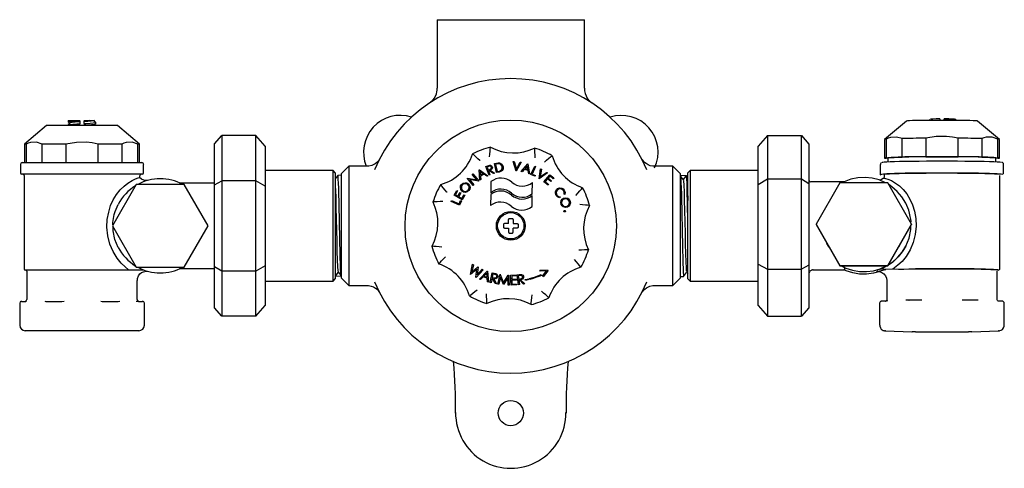
# Model space of a CAD drawing. Units: inches. Extents: x 31.4 to 45.1, y -18.8 to -12.6.
import ezdxf

# ---------------------------------------------------------------- set-up
doc = ezdxf.new("R2010")
doc.units = ezdxf.units.IN
doc.header["$MEASUREMENT"] = 0

# ---------------------------------------------------------------- blocks, each defined once
blk = doc.blocks.new('10-24')
for points in [[(9.668, 9.202), (9.668, 9.259, -0.414214), (9.68, 9.272), (9.715, 9.272, -0.414214), (9.728, 9.259), (9.728, 9.202)], [(9.668, 9.202), (9.61, 9.202, 0.414214), (9.598, 9.189), (9.598, 9.154, 0.414214), (9.61, 9.142), (9.668, 9.142)], [(9.668, 9.142), (9.668, 9.084, 0.414214), (9.68, 9.072), (9.715, 9.072, 0.414214), (9.728, 9.084), (9.728, 9.142)], [(9.728, 9.202), (9.785, 9.202, -0.414214), (9.798, 9.189), (9.798, 9.154, -0.414214), (9.785, 9.142), (9.728, 9.142)]]:
    blk.add_lwpolyline(points, format="xyb")
blk.add_circle((9.698, 9.172), 0.179)

msp = doc.modelspace()

# ---------------------------------------------------------------- linework, layer by layer
at = {"color": 7, "linetype": 'Continuous'}
for p, q in [((37.2, -12.576), (37.2, -13.531)), ((37.2, -12.576), (39.254, -12.576)), ((39.254, -13.531), (39.254, -12.576)), ((32.053, -13.981), (32.213, -13.981)), ((32.053, -13.981), (32.053, -14.003)), ((32.213, -13.988), (32.213, -13.981)), ((32.213, -13.988), (32.213, -14.002)), ((32.213, -14.002), (32.213, -14.027)), ((32.277, -13.981), (32.344, -13.981)), ((32.277, -13.981), (32.277, -13.985)), ((32.277, -13.998), (32.277, -13.985)), ((32.277, -14.023), (32.277, -13.998)), ((32.344, -13.981), (32.42, -13.981)), ((32.438, -14.035), (32.438, -14.009)), ((43.747, -13.99), (43.441, -14.247)), ((44.212, -13.961), (44.212, -13.974)), ((44.212, -13.98), (44.212, -13.974)), ((44.275, -13.971), (44.275, -13.961)), ((44.275, -13.971), (44.275, -13.98)), ((44.436, -13.98), (44.436, -13.965)), ((45.046, -14.247), (44.74, -13.99)), ((31.748, -14.054), (31.443, -14.311)), ((32.742, -14.054), (31.748, -14.054)), ((32.053, -14.041), (32.053, -14.054)), ((32.213, -14.052), (32.213, -14.027)), ((32.277, -14.023), (32.277, -14.049)), ((32.277, -14.052), (32.277, -14.049)), ((32.42, -14.054), (32.415, -14.049)), ((33.047, -14.311), (32.742, -14.054)), ((34.093, -14.31), (34.196, -14.192)), ((34.196, -14.192), (34.196, -14.822)), ((34.67, -14.192), (34.196, -14.192)), ((34.67, -14.822), (34.67, -14.192)), ((34.799, -14.34), (34.67, -14.192)), ((41.807, -14.192), (41.679, -14.34)), ((41.807, -14.192), (41.807, -14.798)), ((41.807, -14.192), (42.282, -14.192)), ((42.282, -14.798), (42.282, -14.192)), ((42.282, -14.192), (42.385, -14.311)), ((43.441, -14.247), (43.441, -14.505)), ((43.465, -14.243), (43.465, -14.501)), ((43.688, -14.492), (43.688, -14.234)), ((44.02, -14.23), (44.02, -14.488)), ((44.467, -14.488), (44.467, -14.23)), ((44.799, -14.234), (44.799, -14.492)), ((45.022, -14.501), (45.022, -14.243)), ((45.046, -14.505), (45.046, -14.247)), ((31.443, -14.311), (31.443, -14.569)), ((31.466, -14.311), (31.443, -14.311)), ((31.466, -14.311), (31.466, -14.569)), ((31.69, -14.569), (31.69, -14.311)), ((32.021, -14.311), (31.69, -14.311)), ((32.021, -14.311), (32.021, -14.569)), ((32.469, -14.569), (32.469, -14.311)), ((32.8, -14.311), (32.469, -14.311)), ((32.8, -14.311), (32.8, -14.569)), ((33.024, -14.569), (33.024, -14.311)), ((33.047, -14.311), (33.024, -14.311)), ((33.047, -14.569), (33.047, -14.311)), ((34.093, -14.881), (34.093, -14.31)), ((34.799, -14.34), (34.799, -14.896)), ((41.679, -14.875), (41.679, -14.34)), ((42.385, -14.311), (42.385, -14.859)), ((38.259, -14.554), (38.273, -14.555)), ((38.302, -14.688), (38.259, -14.554)), ((38.273, -14.555), (38.306, -14.659)), ((40.056, -14.517), (40.056, -14.515)), ((43.465, -14.501), (43.688, -14.492)), ((43.49, -14.51), (43.465, -14.509)), ((43.49, -14.505), (43.49, -14.561)), ((44.02, -14.488), (44.467, -14.488)), ((44.799, -14.492), (45.022, -14.501)), ((44.997, -14.561), (44.997, -14.505)), ((45.022, -14.509), (44.997, -14.51)), ((31.385, -14.594), (31.385, -14.717)), ((31.411, -14.569), (32.245, -14.569)), ((32.245, -14.569), (33.08, -14.569)), ((33.105, -14.717), (33.105, -14.594)), ((35.749, -14.682), (34.799, -14.682)), ((35.749, -16.222), (35.749, -14.682)), ((35.779, -14.712), (35.749, -14.682)), ((35.968, -14.62), (35.865, -14.723)), ((35.968, -14.62), (35.968, -16.284)), ((36.226, -14.62), (35.968, -14.62)), ((37.787, -14.671), (37.79, -14.67)), ((37.797, -14.813), (37.787, -14.671)), ((37.79, -14.67), (37.905, -14.753)), ((37.844, -14.724), (37.802, -14.694)), ((37.802, -14.694), (37.805, -14.746)), ((37.881, -14.624), (37.905, -14.615)), ((37.924, -14.745), (37.881, -14.624)), ((37.918, -14.624), (37.897, -14.631)), ((37.897, -14.631), (37.912, -14.672)), ((37.912, -14.672), (37.933, -14.665)), ((37.923, -14.682), (37.916, -14.684)), ((37.916, -14.684), (37.936, -14.741)), ((37.987, -14.722), (37.923, -14.682)), ((37.938, -14.676), (38.002, -14.717)), ((38.002, -14.584), (38.028, -14.579)), ((38.027, -14.709), (38.002, -14.584)), ((38.025, -14.592), (38.016, -14.594)), ((38.016, -14.594), (38.036, -14.695)), ((38.036, -14.695), (38.051, -14.692)), ((38.304, -14.688), (38.302, -14.688)), ((38.373, -14.565), (38.304, -14.688)), ((38.306, -14.659), (38.359, -14.564)), ((38.359, -14.564), (38.373, -14.565)), ((38.37, -14.695), (38.463, -14.587)), ((38.384, -14.699), (38.37, -14.695)), ((38.415, -14.664), (38.384, -14.699)), ((38.468, -14.678), (38.415, -14.664)), ((38.457, -14.614), (38.424, -14.653)), ((38.424, -14.653), (38.466, -14.665)), ((38.466, -14.665), (38.457, -14.614)), ((38.463, -14.587), (38.466, -14.588)), ((38.466, -14.588), (38.49, -14.728)), ((38.477, -14.725), (38.468, -14.678)), ((38.508, -14.736), (38.561, -14.619)), ((38.573, -14.624), (38.525, -14.73)), ((38.561, -14.619), (38.573, -14.624)), ((38.622, -14.794), (38.642, -14.655)), ((38.654, -14.662), (38.639, -14.769)), ((38.642, -14.655), (38.654, -14.662)), ((40.487, -14.62), (40.226, -14.62)), ((40.487, -16.284), (40.487, -14.62)), ((40.589, -14.723), (40.487, -14.62)), ((40.729, -14.682), (40.698, -14.712)), ((41.679, -14.682), (40.729, -14.682)), ((40.729, -14.682), (40.729, -15.435)), ((43.383, -14.594), (43.383, -14.738)), ((45.104, -14.717), (45.104, -14.594)), ((32.245, -14.733), (31.401, -14.733)), ((31.436, -14.749), (31.436, -16.052)), ((33.089, -14.733), (32.245, -14.733)), ((33.054, -14.775), (33.054, -14.749)), ((34.093, -14.881), (34.196, -14.822)), ((34.196, -14.822), (34.196, -16.082)), ((34.67, -14.822), (34.196, -14.822)), ((34.67, -16.082), (34.67, -14.822)), ((34.799, -14.896), (34.67, -14.822)), ((35.779, -14.712), (35.779, -16.191)), ((35.865, -14.744), (35.816, -14.748)), ((35.865, -16.181), (35.865, -14.723)), ((37.622, -14.79), (37.624, -14.788)), ((37.703, -14.889), (37.622, -14.79)), ((37.624, -14.788), (37.752, -14.81)), ((37.652, -14.806), (37.713, -14.881)), ((37.779, -14.827), (37.652, -14.806)), ((37.69, -14.734), (37.7, -14.726)), ((37.752, -14.81), (37.69, -14.734)), ((37.7, -14.726), (37.781, -14.826)), ((37.781, -14.826), (37.779, -14.827)), ((37.81, -14.806), (37.797, -14.813)), ((37.805, -14.746), (37.844, -14.724)), ((37.855, -14.732), (37.806, -14.76)), ((37.806, -14.76), (37.81, -14.806)), ((37.893, -14.76), (37.855, -14.732)), ((37.905, -14.753), (37.893, -14.76)), ((37.936, -14.741), (37.924, -14.745)), ((37.951, -14.835), (37.948, -14.989)), ((38.002, -14.717), (37.987, -14.722)), ((38.067, -14.701), (38.027, -14.709)), ((38.49, -14.728), (38.477, -14.725)), ((38.565, -14.761), (38.508, -14.736)), ((38.525, -14.73), (38.57, -14.75)), ((38.57, -14.75), (38.565, -14.761)), ((38.625, -14.795), (38.622, -14.794)), ((38.739, -14.714), (38.625, -14.795)), ((38.639, -14.769), (38.727, -14.706)), ((38.69, -14.837), (38.772, -14.738)), ((38.74, -14.796), (38.708, -14.835)), ((38.708, -14.835), (38.755, -14.874)), ((38.727, -14.706), (38.739, -14.714)), ((38.787, -14.835), (38.74, -14.796)), ((38.774, -14.756), (38.748, -14.787)), ((38.748, -14.787), (38.795, -14.825)), ((38.772, -14.738), (38.829, -14.784)), ((38.821, -14.794), (38.774, -14.756)), ((38.795, -14.825), (38.787, -14.835)), ((38.829, -14.784), (38.821, -14.794)), ((40.589, -14.723), (40.589, -16.181)), ((40.595, -14.745), (40.678, -14.75)), ((40.639, -14.803), (40.678, -14.75)), ((40.698, -14.77), (40.684, -14.751)), ((40.698, -15.435), (40.698, -14.712)), ((41.679, -14.875), (41.807, -14.798)), ((41.807, -14.798), (41.807, -16.057)), ((41.807, -14.798), (42.282, -14.798)), ((42.282, -16.057), (42.282, -14.798)), ((42.282, -14.798), (42.385, -14.859)), ((43.435, -14.728), (43.435, -14.775)), ((45.052, -16.052), (45.052, -14.749)), ((33.002, -14.874), (32.669, -15.452)), ((33.669, -14.874), (33.002, -14.874)), ((33.607, -14.853), (34.074, -14.853)), ((34.003, -15.452), (33.669, -14.874)), ((34.093, -16.023), (34.093, -14.881)), ((34.799, -14.896), (34.799, -16.008)), ((37.438, -15.023), (37.475, -14.959)), ((37.486, -14.965), (37.455, -15.018)), ((37.475, -14.959), (37.486, -14.965)), ((37.713, -14.881), (37.703, -14.889)), ((38.528, -15.002), (38.531, -14.848)), ((38.747, -14.883), (38.69, -14.837)), ((38.755, -14.874), (38.747, -14.883)), ((41.679, -15.986), (41.679, -14.875)), ((42.385, -14.859), (42.385, -16)), ((42.877, -14.837), (42.414, -14.837)), ((42.819, -14.85), (42.486, -15.427)), ((43.486, -14.85), (42.819, -14.85)), ((43.82, -15.427), (43.486, -14.85)), ((37.396, -15.111), (37.401, -15.099)), ((37.514, -15.162), (37.396, -15.111)), ((37.401, -15.099), (37.508, -15.146)), ((37.55, -15.087), (37.438, -15.023)), ((37.455, -15.018), (37.49, -15.038)), ((37.49, -15.038), (37.52, -14.986)), ((37.531, -14.992), (37.501, -15.045)), ((37.501, -15.045), (37.545, -15.07)), ((37.508, -15.146), (37.528, -15.1)), ((37.539, -15.105), (37.514, -15.162)), ((37.52, -14.986), (37.531, -14.992)), ((37.528, -15.1), (37.539, -15.105)), ((37.545, -15.07), (37.575, -15.017)), ((37.586, -15.024), (37.55, -15.087)), ((37.575, -15.017), (37.586, -15.024)), ((37.947, -15.016), (37.943, -15.17)), ((38.524, -15.183), (38.527, -15.029)), ((38.915, -15.049), (38.914, -15.061)), ((38.983, -15.016), (38.971, -15.012)), ((32.669, -15.452), (33.002, -16.03)), ((33.669, -16.03), (34.003, -15.452)), ((40.698, -16.191), (40.698, -15.435)), ((40.729, -15.435), (40.729, -16.222)), ((42.486, -15.427), (42.819, -16.005)), ((42.486, -15.427), (42.486, -15.432)), ((42.486, -15.432), (42.819, -16.009)), ((43.486, -16.005), (43.82, -15.427)), ((43.486, -16.009), (43.82, -15.432)), ((43.82, -15.427), (43.82, -15.432)), ((42.668, -15.747), (42.639, -15.696)), ((43.667, -15.696), (43.638, -15.747)), ((33.107, -16.068), (31.452, -16.068)), ((33.002, -16.03), (33.669, -16.03)), ((34.093, -16.051), (33.607, -16.051)), ((34.093, -16.593), (34.093, -16.023)), ((34.196, -16.082), (34.093, -16.023)), ((34.799, -16.008), (34.67, -16.082)), ((34.799, -16.008), (34.799, -16.564)), ((37.665, -16.129), (37.694, -15.987)), ((37.753, -16.056), (37.667, -16.13)), ((37.707, -15.994), (37.686, -16.096)), ((37.686, -16.096), (37.767, -16.025)), ((37.694, -15.987), (37.707, -15.994)), ((37.741, -16.168), (37.753, -16.056)), ((37.843, -16.065), (37.743, -16.17)), ((37.77, -16.027), (37.758, -16.134)), ((37.758, -16.134), (37.83, -16.058)), ((37.767, -16.025), (37.77, -16.027)), ((37.83, -16.058), (37.843, -16.065)), ((38.633, -16.072), (38.74, -16.066)), ((38.64, -16.084), (38.633, -16.072)), ((38.74, -16.066), (38.745, -16.077)), ((41.679, -16.563), (41.679, -15.986)), ((41.679, -15.986), (41.807, -16.057)), ((41.807, -16.057), (42.282, -16.057)), ((41.807, -16.057), (41.807, -16.712)), ((42.385, -16), (42.282, -16.057)), ((42.282, -16.712), (42.282, -16.057)), ((42.385, -16), (42.385, -16.593)), ((42.446, -16.066), (42.882, -16.066)), ((42.446, -16.066), (42.446, -16.066)), ((42.819, -16.005), (43.486, -16.005)), ((42.819, -16.005), (42.819, -16.009)), ((42.819, -16.009), (43.486, -16.009)), ((42.882, -16.034), (42.882, -16.066)), ((43.486, -16.005), (43.486, -16.009)), ((31.475, -16.084), (31.475, -16.479)), ((34.67, -16.082), (34.196, -16.082)), ((34.196, -16.082), (34.196, -16.712)), ((34.67, -16.712), (34.67, -16.082)), ((35.749, -16.222), (35.779, -16.191)), ((35.816, -16.101), (35.777, -16.153)), ((35.86, -16.159), (35.779, -16.153)), ((35.865, -16.181), (35.968, -16.284)), ((37.667, -16.13), (37.665, -16.129)), ((37.743, -16.17), (37.741, -16.168)), ((37.791, -16.194), (37.899, -16.084)), ((37.806, -16.199), (37.791, -16.194)), ((37.841, -16.163), (37.806, -16.199)), ((37.898, -16.182), (37.841, -16.163)), ((37.891, -16.112), (37.852, -16.152)), ((37.852, -16.152), (37.897, -16.168)), ((37.897, -16.168), (37.891, -16.112)), ((37.904, -16.233), (37.898, -16.182)), ((37.899, -16.084), (37.902, -16.085)), ((37.902, -16.085), (37.918, -16.238)), ((37.939, -16.243), (37.968, -16.107)), ((37.966, -16.183), (37.953, -16.246)), ((37.974, -16.184), (37.966, -16.183)), ((37.968, -16.107), (37.996, -16.113)), ((37.979, -16.123), (37.969, -16.17)), ((37.969, -16.17), (37.993, -16.175)), ((38.009, -16.258), (37.974, -16.184)), ((38.003, -16.129), (37.979, -16.123)), ((37.991, -16.188), (38.026, -16.262)), ((38.048, -16.266), (38.079, -16.128)), ((38.083, -16.168), (38.061, -16.267)), ((38.079, -16.128), (38.081, -16.129)), ((38.081, -16.129), (38.128, -16.247)), ((38.125, -16.272), (38.083, -16.168)), ((38.128, -16.247), (38.193, -16.138)), ((38.185, -16.177), (38.128, -16.272)), ((38.191, -16.277), (38.185, -16.177)), ((38.193, -16.138), (38.196, -16.138)), ((38.196, -16.138), (38.204, -16.278)), ((38.225, -16.14), (38.305, -16.137)), ((38.231, -16.279), (38.225, -16.14)), ((38.306, -16.151), (38.24, -16.153)), ((38.24, -16.153), (38.242, -16.197)), ((38.242, -16.197), (38.307, -16.194)), ((38.307, -16.208), (38.242, -16.211)), ((38.305, -16.137), (38.306, -16.151)), ((38.307, -16.194), (38.307, -16.208)), ((38.316, -16.135), (38.343, -16.132)), ((38.335, -16.274), (38.316, -16.135)), ((38.356, -16.144), (38.332, -16.147)), ((38.332, -16.147), (38.338, -16.194)), ((38.338, -16.194), (38.362, -16.191)), ((38.348, -16.206), (38.34, -16.207)), ((38.34, -16.207), (38.349, -16.272)), ((38.406, -16.264), (38.348, -16.206)), ((38.365, -16.204), (38.424, -16.261)), ((38.428, -16.202), (38.479, -16.191)), ((38.431, -16.213), (38.428, -16.202)), ((38.481, -16.202), (38.431, -16.213)), ((38.479, -16.191), (38.481, -16.202)), ((38.488, -16.188), (38.538, -16.174)), ((38.491, -16.2), (38.488, -16.188)), ((38.541, -16.185), (38.491, -16.2)), ((38.538, -16.174), (38.541, -16.185)), ((38.546, -16.171), (38.595, -16.154)), ((38.55, -16.182), (38.546, -16.171)), ((38.599, -16.165), (38.55, -16.182)), ((38.595, -16.154), (38.599, -16.165)), ((38.605, -16.151), (38.653, -16.132)), ((38.609, -16.162), (38.605, -16.151)), ((38.657, -16.143), (38.609, -16.162)), ((38.727, -16.08), (38.64, -16.084)), ((38.653, -16.132), (38.657, -16.143)), ((38.674, -16.149), (38.727, -16.08)), ((38.68, -16.161), (38.674, -16.149)), ((38.745, -16.077), (38.68, -16.161)), ((40.487, -16.284), (40.589, -16.181)), ((40.589, -16.159), (40.639, -16.156)), ((40.683, -16.098), (40.698, -16.118)), ((40.698, -16.191), (40.729, -16.222)), ((42.417, -16.073), (42.417, -16.073)), ((45.014, -16.478), (45.014, -16.084)), ((33.015, -16.479), (33.015, -16.213)), ((34.799, -16.222), (35.749, -16.222)), ((35.968, -16.284), (36.228, -16.284)), ((37.918, -16.238), (37.904, -16.233)), ((37.953, -16.246), (37.939, -16.243)), ((38.026, -16.262), (38.009, -16.258)), ((38.061, -16.267), (38.048, -16.266)), ((38.128, -16.272), (38.125, -16.272)), ((38.204, -16.278), (38.191, -16.277)), ((38.31, -16.276), (38.231, -16.279)), ((38.242, -16.211), (38.244, -16.265)), ((38.244, -16.265), (38.309, -16.263)), ((38.309, -16.263), (38.31, -16.276)), ((38.349, -16.272), (38.335, -16.274)), ((38.424, -16.261), (38.406, -16.264)), ((40.228, -16.284), (40.487, -16.284)), ((40.729, -16.222), (41.679, -16.222)), ((43.473, -16.213), (43.473, -16.478)), ((36.398, -16.387), (36.399, -16.388)), ((31.376, -16.53), (31.376, -16.838)), ((31.401, -16.505), (31.415, -16.505)), ((31.415, -16.505), (31.46, -16.505)), ((31.46, -16.505), (31.47, -16.504)), ((31.725, -16.504), (31.741, -16.505)), ((31.741, -16.505), (31.786, -16.505)), ((31.786, -16.505), (31.875, -16.505)), ((31.875, -16.505), (31.964, -16.505)), ((31.964, -16.505), (31.997, -16.504)), ((32.507, -16.504), (32.526, -16.505)), ((32.526, -16.505), (32.616, -16.505)), ((32.616, -16.505), (32.705, -16.505)), ((32.705, -16.505), (32.749, -16.505)), ((32.749, -16.505), (32.772, -16.503)), ((33.031, -16.505), (33.075, -16.505)), ((33.075, -16.505), (33.089, -16.505)), ((33.115, -16.838), (33.115, -16.53)), ((34.196, -16.712), (34.093, -16.593)), ((34.67, -16.712), (34.799, -16.564)), ((41.679, -16.563), (41.807, -16.712)), ((42.385, -16.593), (42.282, -16.712)), ((43.374, -16.53), (43.374, -16.838)), ((43.457, -16.501), (43.412, -16.503)), ((43.457, -16.501), (43.458, -16.501)), ((43.783, -16.489), (43.738, -16.49)), ((43.783, -16.489), (43.784, -16.489)), ((43.962, -16.488), (43.873, -16.488)), ((43.962, -16.488), (43.962, -16.488)), ((44.525, -16.488), (44.525, -16.488)), ((44.614, -16.488), (44.525, -16.488)), ((44.704, -16.489), (44.703, -16.489)), ((44.749, -16.49), (44.704, -16.489)), ((45.029, -16.501), (45.022, -16.5)), ((45.03, -16.501), (45.029, -16.501)), ((45.075, -16.503), (45.03, -16.501)), ((45.113, -16.838), (45.113, -16.53)), ((34.67, -16.712), (34.196, -16.712)), ((41.807, -16.712), (42.282, -16.712)), ((31.459, -16.915), (31.453, -16.915)), ((31.83, -16.915), (31.459, -16.915)), ((31.875, -16.915), (31.83, -16.915)), ((32.616, -16.915), (31.875, -16.915)), ((32.66, -16.915), (32.616, -16.915)), ((33.031, -16.915), (32.66, -16.915)), ((33.038, -16.915), (33.031, -16.915)), ((43.455, -16.915), (43.825, -16.93)), ((43.458, -16.915), (43.455, -16.915)), ((43.825, -16.93), (43.828, -16.93)), ((43.873, -16.93), (44.614, -16.93)), ((43.873, -16.93), (43.873, -16.93)), ((44.614, -16.93), (44.614, -16.93)), ((44.662, -16.93), (44.659, -16.93)), ((44.662, -16.93), (45.032, -16.915)), ((45.032, -16.915), (45.029, -16.915))]:
    msp.add_line(p, q, dxfattribs=at)
at = {"color": 7, "linetype": 'Continuous', "flags": 128}
for points in [[(37.179, -13.633), (37.177, -13.638), (37.16, -13.669), (37.142, -13.694), (37.125, -13.713), (37.112, -13.724), (37.105, -13.73), (37.101, -13.733), (37.1, -13.734)], [(39.355, -13.734), (39.351, -13.731), (39.344, -13.725), (39.325, -13.708), (39.298, -13.674), (39.296, -13.669)], [(32.213, -13.988), (32.158, -13.991), (32.106, -13.995), (32.07, -13.998), (32.053, -14.002), (32.055, -14.003)], [(32.053, -14.003), (32.065, -14.01), (32.075, -14.016)], [(32.213, -14.002), (32.207, -14.003), (32.15, -14.006), (32.106, -14.01), (32.08, -14.014), (32.079, -14.016)], [(32.344, -13.981), (32.284, -13.985), (32.277, -13.985)], [(32.413, -13.984), (32.415, -13.984), (32.406, -13.988), (32.375, -13.991), (32.328, -13.995), (32.277, -13.998)], [(32.277, -14.023), (32.3, -14.022), (32.358, -14.018), (32.403, -14.015), (32.431, -14.012), (32.437, -14.008)], [(32.437, -14.008), (32.426, -13.996), (32.414, -13.984)], [(44.74, -13.99), (44.733, -13.989), (44.712, -13.987), (44.677, -13.985), (44.63, -13.984), (44.572, -13.982), (44.504, -13.981), (44.429, -13.98), (44.348, -13.98), (44.265, -13.98), (44.18, -13.98), (44.098, -13.98), (44.02, -13.981), (43.948, -13.982), (43.885, -13.983), (43.832, -13.984), (43.791, -13.986), (43.762, -13.988), (43.748, -13.99), (43.747, -13.99)], [(44.074, -13.967), (44.063, -13.979), (44.062, -13.98)], [(44.212, -13.961), (44.162, -13.961), (44.116, -13.962), (44.087, -13.963), (44.082, -13.964)], [(44.42, -13.963), (44.392, -13.962), (44.341, -13.961), (44.281, -13.961), (44.275, -13.961)], [(44.275, -13.971), (44.279, -13.971), (44.34, -13.968), (44.39, -13.965), (44.42, -13.963)], [(44.42, -13.963), (44.433, -13.964), (44.436, -13.965)], [(32.076, -14.016), (32.064, -14.028), (32.053, -14.04)], [(32.055, -14.041), (32.055, -14.039), (32.077, -14.036), (32.117, -14.032), (32.172, -14.029), (32.213, -14.027)], [(32.435, -14.036), (32.435, -14.036), (32.415, -14.04), (32.376, -14.043), (32.321, -14.047), (32.277, -14.049)], [(32.414, -14.049), (32.425, -14.042), (32.437, -14.036)], [(31.69, -14.311), (31.61, -14.286), (31.526, -14.29), (31.496, -14.299), (31.466, -14.311)], [(32.469, -14.311), (32.389, -14.295), (32.308, -14.286), (32.166, -14.288), (32.021, -14.311)], [(33.024, -14.311), (32.944, -14.286), (32.86, -14.29), (32.83, -14.299), (32.8, -14.311)], [(43.465, -14.243), (43.454, -14.244), (43.447, -14.245), (43.443, -14.246), (43.441, -14.247)], [(43.688, -14.234), (43.608, -14.213), (43.524, -14.22), (43.494, -14.23), (43.465, -14.243)], [(44.02, -14.23), (43.974, -14.23), (43.929, -14.231), (43.885, -14.231), (43.842, -14.232), (43.801, -14.232), (43.762, -14.233), (43.724, -14.234), (43.688, -14.234)], [(44.467, -14.23), (44.388, -14.215), (44.307, -14.206), (44.164, -14.207), (44.02, -14.23)], [(44.799, -14.234), (44.763, -14.234), (44.725, -14.233), (44.686, -14.232), (44.645, -14.232), (44.602, -14.231), (44.558, -14.231), (44.513, -14.23), (44.467, -14.23)], [(45.022, -14.243), (44.942, -14.215), (44.859, -14.216), (44.829, -14.223), (44.799, -14.234)], [(45.046, -14.247), (45.044, -14.246), (45.04, -14.245), (45.033, -14.244), (45.022, -14.243)], [(37.931, -14.49), (37.931, -14.49), (37.934, -14.451), (37.938, -14.41), (37.941, -14.38), (37.943, -14.36), (37.944, -14.353)], [(38.567, -14.504), (38.567, -14.504), (38.566, -14.465), (38.564, -14.425), (38.562, -14.394), (38.561, -14.374), (38.56, -14.367)], [(36.391, -14.53), (36.377, -14.55), (36.359, -14.569), (36.333, -14.589), (36.287, -14.611), (36.246, -14.619), (36.227, -14.619)], [(37.798, -14.542), (37.797, -14.541), (37.769, -14.515), (37.739, -14.487), (37.716, -14.467), (37.701, -14.454), (37.695, -14.449)], [(38.698, -14.562), (38.698, -14.562), (38.727, -14.537), (38.759, -14.51), (38.783, -14.491), (38.799, -14.479), (38.804, -14.474)], [(40.226, -14.619), (40.211, -14.619), (40.174, -14.613), (40.142, -14.6), (40.115, -14.584), (40.094, -14.567), (40.078, -14.55), (40.068, -14.536), (40.063, -14.528)], [(44.244, -14.55), (44.135, -14.55), (44.028, -14.551), (43.924, -14.552), (43.826, -14.553), (43.736, -14.554), (43.653, -14.556), (43.582, -14.557), (43.521, -14.559), (43.473, -14.562), (43.438, -14.564), (43.416, -14.566), (43.411, -14.568)], [(43.465, -14.501), (43.454, -14.502), (43.447, -14.503), (43.443, -14.504), (43.441, -14.505), (43.443, -14.506), (43.447, -14.507), (43.454, -14.508), (43.465, -14.509)], [(44.997, -14.505), (44.99, -14.503), (44.968, -14.5), (44.932, -14.498), (44.883, -14.496), (44.821, -14.494), (44.748, -14.493), (44.665, -14.491), (44.574, -14.49), (44.476, -14.489), (44.374, -14.488), (44.27, -14.488), (44.165, -14.488), (44.061, -14.489), (43.961, -14.489), (43.867, -14.49), (43.779, -14.492), (43.701, -14.493), (43.634, -14.495), (43.578, -14.497), (43.535, -14.499), (43.506, -14.502), (43.492, -14.504), (43.49, -14.505)], [(44.02, -14.488), (43.974, -14.488), (43.929, -14.489), (43.885, -14.489), (43.842, -14.49), (43.801, -14.49), (43.762, -14.491), (43.724, -14.491), (43.688, -14.492)], [(45.076, -14.567), (45.071, -14.566), (45.05, -14.564), (45.014, -14.562), (44.966, -14.559), (44.906, -14.557), (44.834, -14.556), (44.752, -14.554), (44.661, -14.553), (44.563, -14.552), (44.459, -14.551), (44.352, -14.55), (44.244, -14.55)], [(44.799, -14.492), (44.763, -14.491), (44.725, -14.491), (44.686, -14.49), (44.645, -14.49), (44.602, -14.489), (44.558, -14.489), (44.513, -14.488), (44.467, -14.488)], [(45.022, -14.509), (45.033, -14.508), (45.04, -14.507), (45.044, -14.506), (45.046, -14.505), (45.044, -14.504), (45.04, -14.503), (45.033, -14.502), (45.022, -14.501)], [(37.905, -14.615), (37.92, -14.61), (37.933, -14.607)], [(37.955, -14.633), (37.949, -14.624), (37.945, -14.621), (37.94, -14.62), (37.918, -14.624)], [(37.933, -14.607), (37.945, -14.607), (37.957, -14.613), (37.964, -14.62), (37.968, -14.629)], [(37.933, -14.665), (37.952, -14.654), (37.955, -14.649), (37.957, -14.644), (37.955, -14.633)], [(37.968, -14.629), (37.97, -14.64), (37.968, -14.652), (37.962, -14.662), (37.938, -14.676)], [(38.064, -14.588), (38.042, -14.589), (38.025, -14.592)], [(38.028, -14.579), (38.051, -14.575), (38.069, -14.575)], [(38.051, -14.692), (38.071, -14.688), (38.086, -14.682)], [(38.108, -14.63), (38.102, -14.613), (38.09, -14.598), (38.078, -14.591), (38.064, -14.588)], [(38.12, -14.627), (38.12, -14.656), (38.107, -14.682), (38.089, -14.695), (38.067, -14.701)], [(38.069, -14.575), (38.09, -14.582), (38.106, -14.596), (38.12, -14.627)], [(38.086, -14.682), (38.099, -14.671), (38.107, -14.656), (38.108, -14.63)], [(43.401, -14.57), (43.397, -14.572), (43.39, -14.577), (43.385, -14.586), (43.384, -14.594)], [(45.104, -14.595), (45.104, -14.594), (45.101, -14.583), (45.096, -14.576), (45.091, -14.572), (45.086, -14.57), (45.083, -14.569)], [(32.9, -16.068), (32.793, -15.971), (32.736, -15.903), (32.678, -15.81), (32.634, -15.705), (32.605, -15.59), (32.593, -15.472), (32.598, -15.365), (32.617, -15.259), (32.644, -15.17), (32.682, -15.087), (32.727, -15.014), (32.777, -14.949), (32.831, -14.896), (32.884, -14.855), (32.944, -14.819), (32.993, -14.796), (33.028, -14.783), (33.048, -14.776), (33.054, -14.775), (33.054, -14.775)], [(33.16, -14.817), (33.135, -14.818), (33.108, -14.813), (33.077, -14.8), (33.048, -14.776)], [(35.816, -14.748), (35.793, -14.777), (35.779, -14.796)], [(35.86, -16.159), (35.857, -16.142), (35.855, -16.107), (35.852, -16.052), (35.85, -15.981), (35.848, -15.895), (35.845, -15.796), (35.843, -15.688), (35.84, -15.573), (35.838, -15.454), (35.836, -15.335), (35.833, -15.22), (35.831, -15.112), (35.828, -15.013), (35.826, -14.927), (35.824, -14.855), (35.821, -14.801), (35.819, -14.765), (35.816, -14.749), (35.816, -14.75)], [(40.595, -14.745), (40.598, -14.762), (40.6, -14.797), (40.602, -14.851), (40.605, -14.923), (40.607, -15.009), (40.61, -15.108), (40.612, -15.216), (40.614, -15.331), (40.617, -15.45), (40.619, -15.568), (40.622, -15.683), (40.624, -15.792), (40.626, -15.891), (40.629, -15.977), (40.631, -16.048), (40.634, -16.103), (40.636, -16.139), (40.638, -16.155), (40.639, -16.154)], [(40.641, -14.816), (40.619, -14.787), (40.597, -14.758)], [(40.683, -16.093), (40.68, -16.086), (40.677, -16.038), (40.673, -15.955), (40.67, -15.841), (40.666, -15.704), (40.663, -15.552), (40.659, -15.394), (40.656, -15.239), (40.653, -15.096), (40.649, -14.975), (40.646, -14.883), (40.642, -14.824), (40.641, -14.819)], [(40.698, -15.358), (40.698, -15.324), (40.695, -15.21), (40.693, -15.103), (40.69, -15.006), (40.688, -14.921), (40.686, -14.852), (40.683, -14.8), (40.681, -14.766), (40.678, -14.75)], [(40.684, -14.752), (40.686, -14.761), (40.688, -14.789), (40.691, -14.836), (40.693, -14.901), (40.695, -14.982), (40.698, -15.076), (40.698, -15.099)], [(43.454, -14.85), (43.367, -14.812), (43.27, -14.787), (43.17, -14.777), (43.069, -14.782), (42.971, -14.802), (42.877, -14.837), (42.851, -14.85)], [(43.441, -14.774), (43.423, -14.791), (43.4, -14.806), (43.378, -14.814), (43.372, -14.815)], [(43.383, -14.738), (43.406, -14.731), (43.428, -14.728), (43.464, -14.726), (43.512, -14.724), (43.574, -14.722), (43.647, -14.72), (43.73, -14.718), (43.821, -14.717), (43.92, -14.716), (44.025, -14.715), (44.133, -14.714), (44.244, -14.714)], [(43.428, -14.787), (43.435, -14.786), (43.455, -14.79), (43.49, -14.801), (43.539, -14.821), (43.597, -14.855), (43.649, -14.894), (43.702, -14.945), (43.751, -15.007), (43.795, -15.079), (43.832, -15.16), (43.859, -15.246), (43.877, -15.35), (43.881, -15.455), (43.87, -15.572), (43.842, -15.684), (43.798, -15.788), (43.742, -15.881), (43.686, -15.948), (43.628, -16.002), (43.556, -16.058)], [(44.244, -14.715), (44.134, -14.715), (44.026, -14.715), (43.922, -14.716), (43.823, -14.717), (43.732, -14.719), (43.651, -14.72), (43.58, -14.722), (43.52, -14.724), (43.474, -14.726), (43.441, -14.729), (43.435, -14.73)], [(44.244, -14.714), (44.354, -14.714), (44.462, -14.715), (44.567, -14.716), (44.666, -14.717), (44.758, -14.718), (44.841, -14.72), (44.913, -14.722), (44.975, -14.724), (45.024, -14.726), (45.059, -14.728), (45.081, -14.731), (45.088, -14.733)], [(45.068, -14.733), (45.064, -14.731), (45.046, -14.729), (45.013, -14.726), (44.967, -14.724), (44.907, -14.722), (44.836, -14.72), (44.755, -14.719), (44.664, -14.717), (44.565, -14.716), (44.461, -14.715), (44.353, -14.715), (44.244, -14.715)], [(45.097, -14.73), (45.099, -14.728), (45.103, -14.721), (45.103, -14.717)], [(35.779, -14.901), (35.781, -14.949), (35.785, -15.062), (35.788, -15.199), (35.792, -15.352), (35.795, -15.51), (35.799, -15.665), (35.802, -15.807), (35.806, -15.929), (35.809, -16.021), (35.813, -16.08), (35.813, -16.084)], [(37.338, -14.981), (37.337, -14.981), (37.312, -14.952), (37.286, -14.92), (37.267, -14.896), (37.254, -14.881), (37.25, -14.875)], [(37.548, -14.97), (37.53, -14.946), (37.524, -14.918), (37.528, -14.895), (37.539, -14.875)], [(37.549, -14.883), (37.539, -14.904), (37.538, -14.928), (37.545, -14.945), (37.557, -14.96)], [(37.539, -14.875), (37.563, -14.856), (37.592, -14.85), (37.615, -14.854), (37.635, -14.866)], [(37.643, -14.961), (37.62, -14.979), (37.591, -14.985), (37.568, -14.982), (37.548, -14.97)], [(37.627, -14.876), (37.605, -14.865), (37.582, -14.864), (37.564, -14.87), (37.549, -14.883)], [(37.557, -14.96), (37.578, -14.971), (37.602, -14.972), (37.619, -14.965), (37.633, -14.953)], [(37.633, -14.953), (37.645, -14.932), (37.646, -14.908), (37.639, -14.89), (37.627, -14.876)], [(37.635, -14.866), (37.653, -14.889), (37.659, -14.918), (37.655, -14.941), (37.643, -14.961)], [(38.861, -15.029), (38.849, -14.998), (38.851, -14.972)], [(38.851, -14.972), (38.864, -14.947), (38.88, -14.933)], [(38.887, -14.945), (38.869, -14.962), (38.862, -14.986), (38.864, -15.005), (38.872, -15.023)], [(38.88, -14.933), (38.908, -14.922), (38.938, -14.925), (38.959, -14.936), (38.974, -14.954)], [(38.964, -14.961), (38.946, -14.944), (38.924, -14.936), (38.904, -14.937), (38.887, -14.945)], [(38.971, -15.012), (38.973, -14.983), (38.964, -14.961)], [(38.974, -14.954), (38.987, -14.988), (38.983, -15.016)], [(39.137, -15.022), (39.138, -15.022), (39.164, -14.994), (39.192, -14.963), (39.212, -14.94), (39.225, -14.925), (39.23, -14.92)], [(43.738, -15.134), (43.685, -15.048), (43.62, -14.971), (43.544, -14.906), (43.502, -14.877)], [(38.914, -15.061), (38.896, -15.057), (38.881, -15.049), (38.861, -15.029)], [(38.872, -15.023), (38.893, -15.042), (38.915, -15.049)], [(38.93, -15.154), (38.924, -15.125), (38.931, -15.096), (38.945, -15.078), (38.965, -15.065)], [(38.97, -15.078), (38.951, -15.091), (38.939, -15.112), (38.937, -15.13), (38.941, -15.148)], [(38.965, -15.065), (38.994, -15.06), (39.022, -15.067), (39.041, -15.081), (39.053, -15.1)], [(39.042, -15.106), (39.028, -15.087), (39.007, -15.075), (38.988, -15.073), (38.97, -15.078)], [(39.013, -15.177), (39.032, -15.164), (39.044, -15.143), (39.046, -15.124), (39.042, -15.106)], [(39.053, -15.1), (39.059, -15.129), (39.052, -15.158), (39.038, -15.177), (39.018, -15.189)], [(32.677, -15.437), (32.677, -15.406), (32.696, -15.292), (32.709, -15.25), (32.751, -15.152)], [(37.28, -15.112), (37.279, -15.112), (37.241, -15.113), (37.2, -15.115), (37.169, -15.117), (37.149, -15.119), (37.142, -15.119)], [(39.018, -15.189), (38.989, -15.195), (38.96, -15.187), (38.942, -15.173), (38.93, -15.154)], [(38.941, -15.148), (38.955, -15.168), (38.976, -15.18), (38.994, -15.182), (39.013, -15.177)], [(38.968, -15.251), (38.968, -15.246), (38.97, -15.242), (38.972, -15.239), (38.976, -15.238)], [(38.976, -15.238), (38.98, -15.237), (38.985, -15.239), (38.987, -15.242), (38.989, -15.245)], [(38.989, -15.245), (38.989, -15.25), (38.987, -15.254), (38.985, -15.257), (38.981, -15.258)], [(39.326, -15.168), (39.319, -15.168), (39.3, -15.165), (39.269, -15.162), (39.228, -15.158), (39.19, -15.155), (39.189, -15.155)], [(43.811, -15.413), (43.812, -15.388), (43.792, -15.274), (43.78, -15.232), (43.738, -15.134)], [(38.981, -15.258), (38.976, -15.258), (38.972, -15.257), (38.97, -15.254), (38.968, -15.251)], [(32.751, -15.752), (32.705, -15.64), (32.679, -15.522), (32.678, -15.468)], [(43.738, -15.734), (43.784, -15.622), (43.81, -15.503), (43.811, -15.447)], [(37.266, -15.748), (37.265, -15.748), (37.227, -15.745), (37.186, -15.742), (37.155, -15.738), (37.135, -15.736), (37.129, -15.735)], [(39.312, -15.785), (39.305, -15.785), (39.286, -15.787), (39.255, -15.788), (39.214, -15.79), (39.175, -15.792), (39.175, -15.792)], [(43.738, -15.734), (43.69, -15.814), (43.634, -15.883), (43.561, -15.952), (43.516, -15.986), (43.491, -16.002)], [(43.495, -15.995), (43.551, -15.957), (43.624, -15.892), (43.687, -15.817), (43.738, -15.734)], [(37.225, -15.984), (37.229, -15.979), (37.242, -15.964), (37.263, -15.94), (37.29, -15.91), (37.317, -15.882), (37.317, -15.882)], [(39.205, -16.029), (39.201, -16.023), (39.188, -16.007), (39.169, -15.983), (39.143, -15.952), (39.118, -15.923), (39.117, -15.922)], [(42.446, -16.066), (42.443, -16.066), (42.439, -16.066), (42.435, -16.067), (42.431, -16.068), (42.428, -16.069), (42.424, -16.07), (42.421, -16.071), (42.417, -16.073)], [(42.836, -16.009), (42.903, -16.041), (42.995, -16.072), (43.092, -16.088), (43.189, -16.09), (43.286, -16.077), (43.38, -16.05), (43.469, -16.01), (43.47, -16.009)], [(42.882, -16.034), (42.879, -16.032), (42.87, -16.028), (42.846, -16.015), (42.836, -16.009)], [(43.375, -16.089), (43.288, -16.113), (43.192, -16.126), (43.095, -16.124), (42.998, -16.109), (42.906, -16.079), (42.876, -16.066)], [(43.194, -16.009), (43.153, -16.011), (43.112, -16.009)], [(43.329, -16.089), (43.33, -16.089), (43.461, -16.06)], [(43.479, -16.009), (43.461, -16.02), (43.413, -16.045), (43.377, -16.061)], [(45.029, -16.067), (45.022, -16.065), (45, -16.063), (44.964, -16.061), (44.914, -16.059), (44.851, -16.057), (44.777, -16.055), (44.693, -16.053), (44.6, -16.052), (44.5, -16.051), (44.396, -16.051), (44.289, -16.05), (44.181, -16.05), (44.074, -16.051), (43.97, -16.051), (43.872, -16.052), (43.78, -16.054), (43.377, -16.061)], [(43.637, -16.056), (43.712, -16.055), (43.796, -16.053), (43.889, -16.052), (43.988, -16.051), (44.092, -16.05), (44.199, -16.05), (44.306, -16.05), (44.412, -16.05), (44.516, -16.051), (44.614, -16.052), (44.705, -16.053), (44.788, -16.055), (44.861, -16.057), (44.923, -16.059), (44.972, -16.061), (45.007, -16.063), (45.029, -16.065), (45.036, -16.068)], [(45.044, -16.066), (45.048, -16.063), (45.052, -16.056), (45.052, -16.052)], [(33.017, -16.213), (33.018, -16.188), (33.033, -16.149), (33.054, -16.122), (33.077, -16.104), (33.101, -16.093), (33.123, -16.087), (33.141, -16.085), (33.156, -16.086), (33.159, -16.086)], [(35.813, -16.088), (35.836, -16.117), (35.858, -16.146)], [(38.046, -16.162), (38.041, -16.174), (38.032, -16.183), (38.021, -16.189), (37.991, -16.188)], [(37.993, -16.175), (38.016, -16.176), (38.022, -16.173), (38.026, -16.169), (38.031, -16.159)], [(37.996, -16.113), (38.013, -16.117), (38.026, -16.122)], [(38.031, -16.159), (38.031, -16.147), (38.029, -16.142), (38.025, -16.137), (38.003, -16.129)], [(38.026, -16.122), (38.037, -16.129), (38.044, -16.141), (38.047, -16.151), (38.046, -16.162)], [(38.343, -16.132), (38.361, -16.129), (38.375, -16.129)], [(38.393, -16.162), (38.388, -16.151), (38.384, -16.147), (38.379, -16.144), (38.356, -16.144)], [(38.362, -16.191), (38.385, -16.183), (38.389, -16.179), (38.392, -16.174), (38.393, -16.162)], [(38.407, -16.16), (38.407, -16.173), (38.402, -16.185), (38.394, -16.194), (38.365, -16.204)], [(38.375, -16.129), (38.388, -16.133), (38.399, -16.141), (38.405, -16.15), (38.407, -16.16)], [(40.639, -16.156), (40.661, -16.127), (40.683, -16.098)], [(42.417, -16.073), (42.41, -16.077), (42.4, -16.086), (42.393, -16.095), (42.387, -16.108), (42.385, -16.115)], [(43.344, -16.086), (43.34, -16.086), (43.343, -16.086), (43.351, -16.086), (43.362, -16.087), (43.381, -16.09), (43.406, -16.101), (43.432, -16.119), (43.455, -16.147), (43.469, -16.182), (43.472, -16.213)], [(36.228, -16.285), (36.243, -16.284), (36.281, -16.291), (36.313, -16.304), (36.34, -16.319), (36.361, -16.337), (36.376, -16.353), (36.387, -16.368), (36.392, -16.376)], [(37.651, -16.429), (37.656, -16.425), (37.672, -16.413), (37.696, -16.393), (37.727, -16.367), (37.757, -16.342), (37.757, -16.342)], [(40.064, -16.374), (40.078, -16.354), (40.096, -16.335), (40.122, -16.315), (40.168, -16.293), (40.209, -16.284), (40.228, -16.285)], [(37.895, -16.537), (37.894, -16.53), (37.893, -16.51), (37.891, -16.479), (37.889, -16.438), (37.888, -16.4), (37.888, -16.399)], [(38.511, -16.551), (38.512, -16.544), (38.514, -16.524), (38.517, -16.493), (38.521, -16.453), (38.524, -16.414), (38.524, -16.414)], [(38.759, -16.454), (38.754, -16.45), (38.739, -16.437), (38.716, -16.416), (38.686, -16.389), (38.658, -16.362), (38.657, -16.362)], [(43.473, -16.478), (43.473, -16.485), (43.468, -16.493), (43.464, -16.498), (43.46, -16.5), (43.458, -16.501)], [(45.029, -16.502), (45.024, -16.499), (45.018, -16.493), (45.014, -16.484), (45.014, -16.479)], [(33, -16.501), (33.019, -16.504), (33.031, -16.505)], [(43.412, -16.503), (43.404, -16.503), (43.397, -16.504), (43.394, -16.505), (43.391, -16.506), (43.386, -16.508), (43.38, -16.513), (43.376, -16.52), (43.374, -16.529), (43.374, -16.53)], [(43.489, -16.496), (43.47, -16.5), (43.458, -16.501)], [(43.873, -16.488), (43.86, -16.488), (43.846, -16.488), (43.834, -16.488), (43.822, -16.488), (43.81, -16.488), (43.8, -16.488), (43.791, -16.488), (43.784, -16.489)], [(44.703, -16.489), (44.696, -16.488), (44.687, -16.488), (44.677, -16.488), (44.665, -16.488), (44.653, -16.488), (44.641, -16.488), (44.628, -16.488), (44.614, -16.488)], [(45.113, -16.529), (45.111, -16.521), (45.108, -16.514), (45.103, -16.51), (45.099, -16.507), (45.095, -16.505), (45.093, -16.505), (45.091, -16.504), (45.088, -16.504), (45.075, -16.503)], [(43.375, -16.838), (43.375, -16.853), (43.384, -16.876), (43.397, -16.893), (43.411, -16.903), (43.424, -16.91), (43.435, -16.913), (43.442, -16.914), (43.446, -16.915), (43.45, -16.915), (43.455, -16.915)], [(45.032, -16.915), (45.04, -16.915), (45.045, -16.914), (45.052, -16.913), (45.067, -16.909), (45.086, -16.896), (45.103, -16.876), (45.112, -16.851), (45.112, -16.838)], [(43.873, -16.93), (43.866, -16.93), (43.86, -16.93), (43.853, -16.93), (43.847, -16.93), (43.842, -16.93), (43.837, -16.93), (43.832, -16.93), (43.828, -16.93)], [(44.659, -16.93), (44.655, -16.93), (44.65, -16.93), (44.645, -16.93), (44.64, -16.93), (44.634, -16.93), (44.627, -16.93), (44.621, -16.93), (44.614, -16.93)]]:
    msp.add_lwpolyline(points, dxfattribs=at)
at = {"color": 7, "linetype": 'Continuous'}
for radius in [1.475, 0.201]:
    msp.add_circle((38.227, -15.452), radius, dxfattribs=at)
msp.add_circle((38.227, -18.063), 0.176)
for centre, radius, start, end in [((38.227, -15.452), 2.054, 22.3481, 157.6519), ((36.944, -13.531), 0.257, 336.5374, 0), ((39.511, -13.531), 0.257, 180, 212.7873), ((38.227, -15.452), 1.135, 104.4594, 117.9531), ((38.265, -13.768), 0.667, 241.2015, 296.211), ((38.227, -15.452), 1.135, 59.4594, 72.9531), ((37.064, -14.235), 0.667, 286.2015, 341.211), ((39.445, -14.288), 0.667, 196.2015, 251.211), ((31.411, -14.594), 0.0257, 90, 180), ((33.08, -14.594), 0.0257, 0, 90), ((31.401, -14.717), 0.0158, 180, 270), ((31.421, -14.749), 0.0158, 0, 90), ((33.336, -15.452), 0.657, 61.5107, 118.4893), ((33.07, -14.749), 0.0158, 90, 180), ((33.089, -14.717), 0.0158, 270, 0), ((38.092, -15.01), 0.225, 48.5633, 128.8491), ((42.414, -14.806), 0.0318, 200.6935, 270), ((33.336, -15.452), 0.657, 121.5107, 152.8316), ((34.074, -14.821), 0.0318, 270, 306.4088), ((38.227, -15.452), 1.135, 149.4594, 162.9531), ((38.088, -15.191), 0.225, 48.5633, 128.8491), ((38.089, -15.164), 0.225, 48.5633, 128.8491), ((38.39, -14.673), 0.225, 228.5633, 308.8491), ((38.227, -15.452), 1.135, 14.4594, 27.9531), ((38.386, -14.853), 0.225, 228.5633, 308.8491), ((38.387, -14.827), 0.225, 228.5633, 308.8491), ((36.544, -15.414), 0.667, 331.2015, 26.211), ((38.085, -15.345), 0.225, 48.5633, 128.8491), ((38.383, -15.007), 0.225, 228.5633, 308.8491), ((39.911, -15.49), 0.667, 151.2015, 206.211), ((33.336, -15.452), 0.657, 207.1684, 238.4893), ((38.227, -15.452), 1.135, 194.4594, 207.9531), ((38.227, -15.452), 1.135, 329.4594, 342.9531), ((31.452, -16.052), 0.0158, 180, 270), ((31.459, -16.084), 0.0158, 0, 90), ((33.336, -15.452), 0.657, 241.5107, 298.4893), ((37.01, -16.615), 0.667, 16.2015, 71.211), ((39.391, -16.669), 0.667, 106.2015, 161.211), ((38.227, -15.452), 2.054, 202.3481, 337.6519), ((31.449, -16.479), 0.0257, 270, 0), ((33.041, -16.479), 0.0257, 180, 270), ((38.227, -15.452), 1.135, 239.4594, 252.9531), ((38.189, -17.135), 0.667, 61.2015, 116.211), ((38.227, -15.452), 1.135, 284.4594, 297.9531), ((31.401, -16.53), 0.0257, 90, 180), ((33.089, -16.53), 0.0257, 0, 90), ((31.453, -16.838), 0.077, 180, 270), ((33.038, -16.838), 0.077, 270, 0)]:
    msp.add_arc(centre, radius, start, end, dxfattribs=at)
for centre, radius, start, end in [((36.687, -14.425), 0.514, 72.412, 202.3337), ((39.768, -14.425), 0.514, 335.0685, 107.588), ((29.125, -19.008), 8.332, 23.3248, 23.4004), ((47.33, -19.008), 8.332, 156.5996, 156.6752), ((29.125, -19.008), 8.332, 19.2806, 19.3562), ((47.33, -19.008), 8.332, 160.6438, 160.7194), ((29.125, -18.025), 8.332, 359.7377, 4.6863), ((47.33, -18.025), 8.332, 175.3137, 180.2623), ((38.227, -18.063), 0.77, 179.5198, 0.4802)]:
    msp.add_arc(centre, radius, start, end)

# ---------------------------------------------------------------- block references
at = {"xscale": 1.027, "yscale": 1.027, "zscale": 1.027}
msp.add_blockref('10-24', (28.268, -24.871), dxfattribs=at)

doc.saveas('drawing.dxf')
